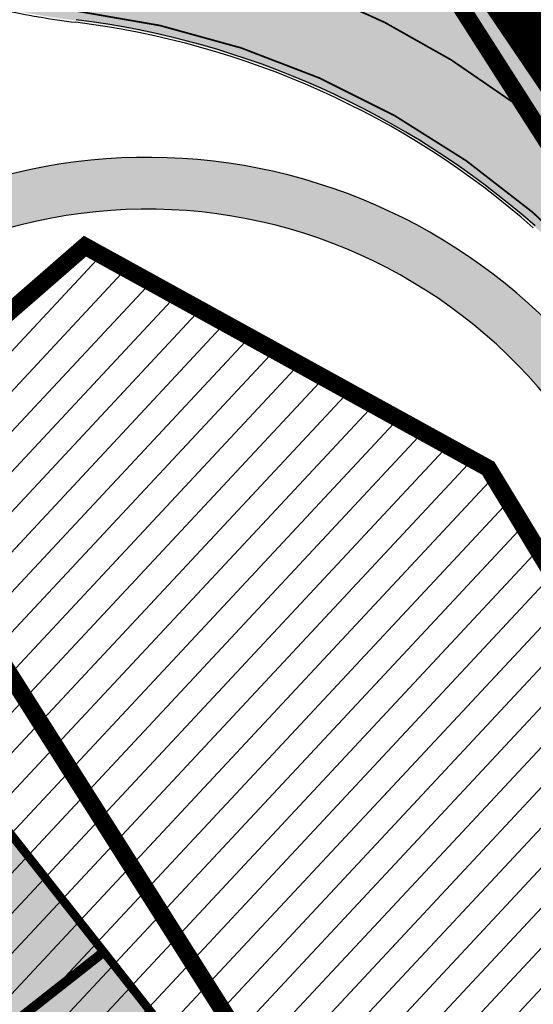
# Model space of a CAD drawing. Units: millimetres. Extents: x 1474 to 557623, y 859 to 6588792.
# Drawn here: x 9479 to 9509, y 11039 to 11096 of the extents above; entities that cross this region are included whole.
import ezdxf

# ---------------------------------------------------------------- set-up
doc = ezdxf.new("R2010")
doc.units = ezdxf.units.MM
for name, pattern in [('DASHDOT', [8, 4, -2, 0, -2]), ('DIVIDE', [1.25, 0.5, -0.25, 0, -0.25, 0, -0.25]), ('Tkm_921_50', [4, 1, -3])]:
    doc.linetypes.add(name, pattern=pattern)
doc.layers.add('Dp.ala', color=7, linetype='DASHDOT', lineweight=0, true_color=0x0d0d0d)
for name, color, linetype in [('dp_hoonestus', 7, 'Continuous'), ('OPT-hoone', 7, 'Continuous'), ('OPT-krundi piir', 1, 'Continuous'), ('OPT-tallinna väike ringtee', 1, 'Continuous'), ('tee', 252, 'Continuous'), ('TL_L_kattemärgistus', 7, 'Continuous'), ('TL_tee_servajoon', 251, 'Continuous'), ('TL_tee_äk_ST_10cm', 251, 'Continuous')]:
    doc.layers.add(name, color=color, linetype=linetype)
doc.layers.add('TL_katend_AB_KT', color=7, linetype='Continuous', true_color=0xfff5d6)
doc.layers.add('TL_katend_AB_ST-1a', color=7, linetype='Continuous', true_color=0xcbcbcb)
picture_1 = doc.add_image_def('image2.png', size_in_pixel=(2418, 1847))

# ---------------------------------------------------------------- blocks, each defined once
blk = doc.blocks.new('ringtee')
at = {"layer": 'TL_katend_AB_KT', "transparency": 33554687}
h = blk.add_hatch(color=256, dxfattribs=at)
h.dxf.hatch_style = 1
edge = h.paths.add_edge_path()
edge.add_arc((546637.4227298094, 6584329.261089976), 104.0000002322376, 318.8977256711112, 325.7797152176692)
edge.add_line((546723.4184085556, 6584270.773969297), (546728.297037896, 6584277.947190286))
edge.add_line((546728.297037896, 6584277.947190286), (546726.2959846064, 6584279.308140591))
edge.add_line((546726.2959846064, 6584279.308140591), (546721.4173552659, 6584272.134919602))
edge.add_arc((546637.4227298495, 6584329.261089943), 101.5800001805138, 318.89772567035703, 325.7797152201382, ccw=False)
edge.add_arc((548502.6159156805, 6582702.018980519), 2373.669987831746, 138.8977256420239, 141.9532477949471)
edge.add_arc((546074.5315014852, 6584602.239117894), 709.580000888853, 320.0014225730972, 321.95324779158057, ccw=False)
edge.add_arc((546593.9204549803, 6584166.442013524), 31.58000001069326, 300.7640889564877, 320.0014225659372, ccw=False)
edge.add_line((546610.0737638595, 6584139.305930296), (546610.0728510433, 6584136.523789944))
edge.add_arc((546593.9204549876, 6584166.442013514), 33.99999999900677, 298.3639385673537, 320.0014225710286)
edge.add_arc((546074.5315013697, 6584602.239117985), 712.0000010351825, 320.0014225735196, 321.9532477922476)
edge.add_arc((547934.4008563353, 6583168.379882582), 1636.444825009202, 138.6944114331521, 142.5509065336359, ccw=False)
edge.add_arc((546705.8619502954, 6584247.903902358), 1.000000235831404, 49.26790287893567, 139.2920566933539, ccw=False)
edge.add_arc((546708.5840511674, 6584250.841832333), 3.006036157252968, 226.4905669242688, 319.14776931625)
edge.add_arc((548502.5900070925, 6582702.041632816), 2367.065573063022, 138.7166956017146, 139.19537924517, ccw=False)
edge.add_arc((546746.3870750548, 6584243.997130798), 29.99999926016489, 32.62945375961141, 138.7166988946111, ccw=False)
edge.add_line((546771.6523341053, 6584260.173244074), (546781.0074547884, 6584245.561604239))
edge.add_line((546781.0074547884, 6584245.561604239), (546783.2161491481, 6584246.975723566))
edge.add_arc((546810.5478288836, 6584260.624231919), 30.54999995758345, 200.2903671844863, 206.535977967977, ccw=False)
edge.add_line((546781.8935404455, 6584250.030165112), (546780.560940161, 6584253.634513998))
edge.add_line((546780.560940161, 6584253.634513998), (546779.6229929115, 6584253.287736033))
edge.add_line((546779.6229929115, 6584253.287736033), (546774.1788600528, 6584261.790855473))
edge.add_arc((546746.3870746306, 6584243.997130089), 33.00000000017623, 32.62945446472931, 130.9714876182706)
edge.add_line((546724.7495231592, 6584268.913316922), (546723.9268496479, 6584269.481831033))
edge.add_arc((546637.4227300836, 6584329.261089763), 105.1499998853646, 318.8977256604349, 325.35332492458303, ccw=False)
edge.add_arc((548502.6158249856, 6582702.019059211), 2370.099867757079, 138.8977256341132, 139.1953740314556)
edge.add_line((546708.586986819, 6584250.835998352), (546708.0950140005, 6584251.260727217))
edge.add_arc((546708.4217543516, 6584251.63919811), 0.4999994738592137, 139.1832298322303, 229.1953990626214, ccw=False)
edge.add_arc((548502.6156202134, 6582702.019236398), 2371.249596969981, 138.8977256075194, 139.183290143526, ccw=False)
at = {"layer": 'TL_katend_AB_ST-1a', "transparency": 33554687}
h = blk.add_hatch(color=256, dxfattribs=at)
h.dxf.hatch_style = 1
edge = h.paths.add_edge_path()
edge.add_arc((546743.6309285887, 6584331.449206308), 42.60931370220845, 121.0604685136136, 123.473829560507)
edge.add_arc((546719.8537261836, 6584367.408316106), 0.5000000433443367, 196.7442246487619, 303.47382291193634, ccw=False)
edge.add_arc((546699.7441169254, 6584361.358223753), 20.50000000413837, 16.744217946431, 25.36240923196005)
edge.add_arc((546719.1718720342, 6584370.567584885), 1.000000019830857, 123.85422522585321, 205.362408233643, ccw=False)
edge.add_arc((546743.404930437, 6584334.442678269), 44.49999999313556, 122.9604778603881, 123.8542242488644, ccw=False)
edge.add_line((546719.1942427435, 6584371.780227744), (546713.8021312695, 6584380.202095667))
edge.add_arc((546743.404930448, 6584334.442678243), 54.50000002007759, 122.8997391168777, 123.4181766250063)
edge.add_arc((546713.1139245746, 6584380.349703472), 0.5000000001010995, 212.6294546329549, 303.41817652879627, ccw=False)
edge.add_line((546712.6928369174, 6584380.080101571), (546509.7730791668, 6584697.017799702))
edge.add_line((546509.7730791668, 6584697.017799702), (546502.0753851898, 6584693.276742726))
edge.add_line((546502.0753851898, 6584693.276742726), (546522.4431282313, 6584661.464633021))
edge.add_line((546522.4431282313, 6584661.464633021), (546540.4654215256, 6584633.315850397))
edge.add_arc((546534.5701943188, 6584629.541423799), 6.999999997004239, -19.295523297566888, 32.62945448528751, ccw=False)
edge.add_line((546541.1769817256, 6584627.228339254), (546547.9344983002, 6584626.517153658))
edge.add_arc((546547.8298327232, 6584625.522646189), 0.9999999946826613, 32.629454327389624, 83.99210060235788, ccw=False)
edge.add_line((546548.6720080359, 6584626.061849983), (546556.5631037347, 6584613.736851502))
edge.add_arc((546556.1420160816, 6584613.467249602), 0.4999999961837402, -22.10209433849019, 32.62945479483483, ccw=False)
edge.add_line((546556.605273517, 6584613.279120538), (546554.1360771458, 6584607.198860733))
edge.add_arc((546553.5336877961, 6584600.581516593), 6.644705892426034, 32.629454474534214, 84.79859292060479, ccw=False)
edge.add_line((546559.1296950789, 6584604.164367258), (546662.752885626, 6584442.316670149))
edge.add_arc((546629.0658728725, 6584420.748518089), 40.00000014416999, 22.009799244223302, 32.62945446658148, ccw=False)
edge.add_line((546666.1506639016, 6584435.739124676), (546669.8132463517, 6584426.678376911))
edge.add_arc((546697.6268395067, 6584437.921331771), 29.99999996941958, 202.0097991843705, 212.6294544720071)
edge.add_line((546672.3615800599, 6584421.745217798), (546679.2878648583, 6584410.927144758))
edge.add_arc((546696.1313712082, 6584421.711220785), 20.00000004772868, 212.6294545001674, 226.1251877168771)
edge.add_line((546682.2696711586, 6584407.294103402), (546686.4187427382, 6584403.3048742))
edge.add_arc((546658.695342708, 6584374.470639503), 39.99999999796695, 32.629454494529284, 46.12518771973879, ccw=False)
edge.add_line((546692.382355328, 6584396.0387915), (546702.2779143092, 6584380.583048209))
edge.add_arc((546694.2772488098, 6584375.460612113), 9.499999999468281, -39.859352368103885, 32.629454470212124, ccw=False)
edge.add_line((546701.569639052, 6584369.372012557), (546707.7472933969, 6584361.065655563))
edge.add_arc((546708.5485886123, 6584360.467386412), 0.9999999994642942, -8.500266172539796, 143.2539649724383, ccw=False)
edge.add_arc((546690.2517940489, 6584363.201947545), 19.50001394224831, 329.25357286714194, 351.49973392812655, ccw=False)
edge.add_arc((546743.6309286095, 6584331.449206306), 42.60931371991538, 149.2535728755266, 182.2306541525828)
edge.add_arc((546748.0182877806, 6584331.620102473), 46.9999999978528, 182.23065416367, 218.2923056979708)
edge.add_arc((546710.7374570606, 6584302.185604675), 0.4999999997722793, -27.92806814560379, 38.2923057035822, ccw=False)
edge.add_line((546711.1792252073, 6584301.951423326), (546717.1648271623, 6584294.883963043))
edge.add_arc((546717.9202975079, 6584294.2287802), 1.000000000493361, 51.16781717255799, 139.0664844841777, ccw=False)
edge.add_arc((546748.0182877808, 6584331.620102472), 46.99999999661252, 231.1678171491004, 236.1425066944787)
edge.add_arc((546721.5546515159, 6584292.17487519), 0.5000000002234648, -56.821289831794275, 56.14250670109948, ccw=False)
edge.add_line((546721.8282776473, 6584291.756391331), (546722.3666388127, 6584282.4094772))
edge.add_arc((546733.8474991156, 6584266.647502492), 19.4999999999091, 77.69623629726277, 126.0692098355934, ccw=False)
edge.add_arc((546748.0182878178, 6584331.620102466), 46.99999999859467, 257.6962362982387, 262.9454167990401)
edge.add_arc((546736.166655414, 6584235.850645909), 49.50000000067125, 57.7874356469527, 82.94541680043949, ccw=False)
edge.add_arc((546736.1666553145, 6584235.850645775), 49.50000016718928, 48.691769399077316, 57.78743563222338, ccw=False)
edge.add_arc((546742.4376964608, 6584242.986754427), 39.99999996993139, 20.290367180502983, 48.691769391419086, ccw=False)
edge.add_line((546779.9555864213, 6584256.857873002), (546782.4094114328, 6584250.220892993))
edge.add_arc((546810.5478289342, 6584260.62423194), 30.00000001222475, 200.2903671883748, 212.6294544640224)
edge.add_line((546785.282569449, 6584244.448117948), (546791.7583638993, 6584234.333659848))
edge.add_arc((546808.6018701937, 6584245.11773582), 19.99999997133441, 212.6294544533744, 228.2717009239213)
edge.add_line((546795.2898892709, 6584230.191545323), (546798.826829973, 6584227.037111031))
edge.add_arc((546772.2028680685, 6584197.184729972), 40.00000002981118, 32.629454478161506, 48.27170092221672, ccw=False)
edge.add_line((546805.8898807212, 6584218.752881977), (546850.1885768479, 6584149.563331677))
edge.add_arc((546833.766158196, 6584139.048857586), 19.49999999461813, -5.051334484835081, 32.62945447623122, ccw=False)
edge.add_line((546853.1904242968, 6584137.331916632), (546861.1568330998, 6584137.241954784))
edge.add_arc((546861.0910069215, 6584136.244101726), 1.000021905704025, 32.62904079934009, 86.22579152352802, ccw=False)
edge.add_line((546861.9332045788, 6584136.783311256), (546869.9991434698, 6584124.185227493))
edge.add_arc((546869.5780558124, 6584123.915625594), 0.4999999993091256, -23.862874866452728, 32.62945443881188, ccw=False)
edge.add_line((546870.0353139504, 6584123.713351041), (546866.4699115932, 6584117.386386912))
edge.add_arc((546859.2274261774, 6584099.281238354), 19.49999998268963, 32.629454459642716, 68.19742836691267, ccw=False)
edge.add_line((546875.6498448222, 6584109.795712434), (546951.1574323509, 6583991.861405551))
edge.add_arc((547002.1090331296, 6584024.483231247), 60.49999284061273, 212.6294541116823, 216.6372955587265)
edge.add_line((546953.5620720142, 6583988.380022246), (546977.9128884595, 6583955.636169904))
edge.add_line((546977.9128884595, 6583955.636169904), (546988.160231733, 6583939.630979363))
edge.add_line((546988.160231733, 6583939.630979363), (546993.634371285, 6583943.135804058))
edge.add_arc((546993.0951674941, 6583943.977979412), 1.000000027676332, 212.6294560313412, 302.62945285804824, ccw=False)
edge.add_line((546992.2529921697, 6583943.438775575), (546781.8283409639, 6584272.098267991))
edge.add_arc((546760.7739580414, 6584258.61817298), 25.00000003513584, 32.62945447596145, 43.88416707917432)
edge.add_line((546778.7925254785, 6584275.948240183), (546775.2749060255, 6584279.605609919))
edge.add_arc((546738.877399774, 6584244.598874114), 50.50000012946626, 43.88416710134182, 56.03735784214811)
edge.add_arc((546767.6479900912, 6584287.31307721), 0.9999999998730811, 111.03561035854301, 236.03735784601201, ccw=False)
edge.add_arc((546747.7263695854, 6584339.114419245), 54.50000000305722, 291.0356103504954, 295.8691467176774)
edge.add_line((546771.5056635794, 6584290.075708236), (546766.0672723097, 6584298.569859962))
edge.add_arc((546747.7263695825, 6584339.114419241), 44.50000000016287, 272.23065421647044, 294.3402879944868, ccw=False)
edge.add_arc((546748.0182877795, 6584331.620102474), 36.99999999671998, 239.8142071029311, 272.23065421606555, ccw=False)
edge.add_arc((546729.9172852819, 6584300.501720312), 0.9999999999497016, 96.14151527728097, 239.81420713926218, ccw=False)
edge.add_arc((546731.896498897, 6584282.107897613), 19.50000000026336, 75.31793504047079, 96.14151531432759, ccw=False)
edge.add_arc((546747.6107208583, 6584342.083429686), 42.50000983233742, 255.3179350360578, 291.8907658338215)
edge.add_line((546763.4563497886, 6584302.647825474), (546757.9374627323, 6584311.26770251))
edge.add_arc((546747.6107208575, 6584342.083429685), 32.50000983208982, 249.77904124146409, 288.52665553717804, ccw=False)
edge.add_arc((546729.2917192295, 6584292.349988003), 20.49999999946252, 69.7790412393931, 120.025488764265)
edge.add_arc((546718.5334371491, 6584310.964750066), 1.000000000262003, 215.0128256784596, 300.025488764144, ccw=False)
edge.add_arc((546748.0182877771, 6584331.620102471), 36.9999999933268, 182.230654170264, 215.0128256577486, ccw=False)
edge.add_arc((546743.6309285935, 6584331.449206311), 32.60931370263425, 120.5791406072571, 182.2306541706056, ccw=False)
edge.add_line((546727.0416571335, 6584359.523454522), (546721.6469761388, 6584367.949335745))
at = {"layer": 'TL_L_kattemärgistus', "transparency": 33554687, "const_width": 0.1, "flags": 128}
for points in [[(546780.986165648, 6584271.559064192, 0.2279932909552493), (546744.1007643847, 6584294.325290361)], [(546778.2754212028, 6584262.81083589, 0.2231415100255414), (546742.307397572, 6584285.472125994)]]:
    blk.add_lwpolyline(points, format="xyb", dxfattribs=at)
at = {"layer": 'TL_L_kattemärgistus', "linetype": 'Tkm_921_50', "transparency": 33554687, "const_width": 0.1, "flags": 128}
blk.add_lwpolyline([(546779.6335150414, 6584267.180699185, 0.2254565853205336), (546743.2277593209, 6584289.8942012)], format="xyb", dxfattribs=at)
at = {"layer": 'TL_tee_servajoon', "flags": 128}
blk.add_lwpolyline([(546780.5609401611, 6584253.634513998), (546779.6229929115, 6584253.287736033), (546774.1788600528, 6584261.790855473, 0.457529836163583), (546724.7495231589, 6584268.913316921), (546723.9268496479, 6584269.481831033)], format="xyb", dxfattribs=at)
at = {"layer": 'TL_tee_servajoon'}
blk.add_arc((546746.3870749989, 6584243.997130061), 29.99999970481972, 32.62945488846139, 138.7166977656014, dxfattribs=at)
at = {"layer": 'TL_tee_äk_ST_10cm', "flags": 128}
blk.add_lwpolyline([(546781.8283409639, 6584272.098267991, 0.04914746209878471), (546778.7925254785, 6584275.948240183), (546775.2749060255, 6584279.605609919, 0.05307805956981219), (546767.0893378536, 6584286.48367521, -0.606825328834304), (546767.289041974, 6584288.246434723, 0.1167787918893256), (546788.0226016865, 6584302.420227899, -0.4200599419142231), (546788.7362325988, 6584302.446495485), (546798.6100329974, 6584293.088837999, -0.03562651371328375), (546817.7768204643, 6584272.140117402, -0.02507849809549722), (546823.5987978083, 6584263.978800571)], format="xyb", dxfattribs=at)
at = {"layer": 'TL_tee_äk_ST_10cm'}
for centre, radius, start, end in [((546738.87739986, 6584244.598874213), 50.64999999858745, 43.8841670876647, 56.03735785946359), ((546748.0182877812, 6584331.620102472), 47.14999999550976, 257.6962363291094, 262.9454168202042), ((546736.1666554137, 6584235.85064591), 49.35, 48.69176938321393, 82.94541682269933), ((546736.1666554137, 6584235.85064591), 49.5, 48.69176938203388, 82.94541682269933)]:
    blk.add_arc(centre, radius, start, end, dxfattribs=at)
blk = doc.blocks.new('väike ringtee')
at = {"layer": 'TL_katend_AB_ST-1a', "transparency": 33554687}
h = blk.add_hatch(color=256, dxfattribs=at)
h.dxf.hatch_style = 1
edge = h.paths.add_edge_path()
edge.add_arc((546861.0910069216, 6584136.244101726), 1.000021905075104, 86.22579152667113, 92.48022140577883)
edge.add_line((546861.0477314619, 6584137.243186831), (546861.1568330998, 6584137.241954784))
edge = h.paths.add_edge_path()
edge.add_line((546870.0353139504, 6584123.713351041), (546870.159812928, 6584123.934279981))
edge.add_line((546870.159812928, 6584123.934279981), (546869.9991434698, 6584124.185227493))
edge.add_arc((546869.5780558124, 6584123.915625594), 0.4999999993091256, -23.862874866452728, 32.62945443881188, ccw=False)
edge = h.paths.add_edge_path()
edge.add_line((546615.5805375413, 6584531.758523453), (546608.2004223395, 6584527.52144437))
edge.add_line((546608.2004223395, 6584527.52144437), (546662.752885626, 6584442.316670149))
edge.add_arc((546629.065872931, 6584420.748518119), 40.00000007878528, 22.009799236017273, 32.62945447585679, ccw=False)
edge.add_line((546666.1506639017, 6584435.739124676), (546669.8132463517, 6584426.678376911))
edge.add_arc((546697.626839566, 6584437.921331801), 30.00000003598226, 202.0097991962943, 212.6294544602989)
edge.add_line((546672.3615800599, 6584421.745217798), (546679.2878648583, 6584410.927144758))
edge.add_arc((546696.1313712278, 6584421.711220802), 20.00000007323887, 212.6294545104017, 226.1251877102544)
edge.add_line((546682.2696711589, 6584407.294103402), (546686.4187427382, 6584403.3048742))
edge.add_arc((546658.6953426766, 6584374.470639477), 40.00000003854989, 32.62945450170997, 46.125187713172124, ccw=False)
edge.add_line((546692.3823553281, 6584396.0387915), (546702.2779143092, 6584380.583048209))
edge.add_arc((546694.2772488119, 6584375.460612113), 9.499999997703522, -39.8593523766537, 32.629454477026684, ccw=False)
edge.add_line((546701.5696390519, 6584369.372012557), (546707.7472933969, 6584361.065655563))
edge.add_arc((546708.5485886115, 6584360.467386411), 0.9999999999256761, -8.500266062060689, 143.2539648589891, ccw=False)
edge.add_arc((546690.2517940802, 6584363.201947534), 19.50001390976229, 329.2535728456214, 351.49973394429605, ccw=False)
edge.add_arc((546743.6309286003, 6584331.449206308), 42.60931371058291, 149.2535728724332, 182.2306541568184)
edge.add_arc((546748.018287793, 6584331.620102477), 47.00000001048104, 182.2306541687514, 218.2923056931043)
edge.add_arc((546710.7374570604, 6584302.185604675), 0.4999999999550187, -27.928068133107672, 38.29230568704901, ccw=False)
edge.add_line((546711.1792252073, 6584301.951423326), (546717.1648271623, 6584294.883963043))
edge.add_arc((546717.9202975075, 6584294.228780203), 0.9999999983989559, 51.16781705659179, 139.0664845920048, ccw=False)
edge.add_arc((546748.0182875721, 6584331.620102188), 46.99999964445491, 231.1678171301886, 236.1425067128652)
edge.add_arc((546721.5546515159, 6584292.17487519), 0.5000000002234648, -56.821289798298324, 56.14250670109942, ccw=False)
edge.add_line((546721.8282776476, 6584291.756391331), (546722.3666388127, 6584282.4094772))
edge.add_arc((546733.8474991148, 6584266.647502496), 19.49999999641814, 77.69623629259092, 126.0692098401025, ccw=False)
edge.add_arc((546748.0182878672, 6584331.620102756), 47.00000029210176, 257.6962363146894, 262.9454167826874)
edge.add_arc((546736.1666554164, 6584235.850645916), 49.4999999939154, 57.78743564509642, 82.94541680218742, ccw=False)
edge.add_arc((546736.1666552465, 6584235.850645684), 49.50000028065136, 48.69176940970141, 57.787435621957115, ccw=False)
edge.add_arc((546742.4376964531, 6584242.98675442), 39.99999997990035, 20.290367185387424, 48.69176938931622, ccw=False)
edge.add_line((546779.9555864214, 6584256.857873002), (546781.3709195572, 6584253.029752543))
edge.add_line((546781.3709195572, 6584253.029752543), (546789.66813127, 6584259.853402725))
edge.add_line((546789.66813127, 6584259.853402725), (546781.8283409639, 6584272.098267991))
edge.add_arc((546760.7739580335, 6584258.618172973), 25.00000004531791, 32.6294544787618, 43.88416707755135)
edge.add_line((546778.7925254784, 6584275.948240183), (546775.2749060255, 6584279.605609919))
edge.add_arc((546738.8773997981, 6584244.598874142), 50.50000009208436, 43.88416709668579, 56.03735784652535)
edge.add_arc((546767.6479900915, 6584287.31307721), 1.000000000003152, 111.03561035806601, 236.0373578349475, ccw=False)
edge.add_arc((546747.7263696549, 6584339.114419085), 54.49999982859815, 291.0356103427481, 295.8691467254118)
edge.add_line((546771.5056635794, 6584290.075708236), (546766.0672723097, 6584298.569859962))
edge.add_arc((546747.7263695879, 6584339.114419218), 44.49999997669424, 272.2306542105978, 294.34028800042375, ccw=False)
edge.add_arc((546748.01828778, 6584331.620102475), 36.99999999856308, 239.8142071036022, 272.2306542152328, ccw=False)
edge.add_arc((546729.9172852818, 6584300.501720312), 0.9999999998911673, 96.14151527064922, 239.8142071450278, ccw=False)
edge.add_arc((546731.8964988983, 6584282.107897631), 19.49999998280678, 75.3179350309328, 96.14151532363098, ccw=False)
edge.add_arc((546747.6107208583, 6584342.083429688), 42.50000983413924, 255.3179350366943, 291.8907658328853)
edge.add_line((546763.4563497886, 6584302.647825474), (546757.9374627323, 6584311.26770251))
edge.add_arc((546747.6107208576, 6584342.083429688), 32.500009834702, 249.77904124297402, 288.52665553541834, ccw=False)
edge.add_arc((546729.2917192295, 6584292.349988004), 20.4999999985886, 69.77904123849339, 120.0254887652858)
edge.add_arc((546718.5334371489, 6584310.964750065), 0.9999999995721663, 215.0128256385829, 300.025488802395, ccw=False)
edge.add_arc((546748.0182877681, 6584331.620102467), 36.99999998384767, 182.230654165061, 215.0128256609883, ccw=False)
edge.add_arc((546743.6309285935, 6584331.449206311), 32.60931370263425, 120.57914060778549, 182.2306541706056, ccw=False)
edge.add_line((546727.0416571333, 6584359.523454522), (546721.6469761388, 6584367.949335745))
edge.add_arc((546743.6309294245, 6584331.449204984), 42.60931526792618, 121.0604685576321, 123.4738295158314)
edge.add_arc((546719.853726184, 6584367.408316107), 0.5000000439285595, 196.7442247394287, 303.4738228196906, ccw=False)
edge.add_arc((546699.7441168723, 6584361.358223733), 20.50000006060755, 16.74421795603055, 25.36240921766165)
edge.add_arc((546719.1718720365, 6584370.567584885), 1.000000021934753, 123.85422533109869, 205.3624081765012, ccw=False)
edge.add_arc((546743.4049381339, 6584334.4426666), 44.50001397194895, 122.96047800094809, 123.8542241086657, ccw=False)
edge.add_line((546719.1942427435, 6584371.780227744), (546713.8021312695, 6584380.202095667))
edge.add_arc((546743.4049410771, 6584334.442661975), 54.50001945273914, 122.8997392093048, 123.4181765325768)
edge.add_arc((546713.1139245746, 6584380.349703472), 0.5000000001010995, 212.629454640148, 303.41817652879627, ccw=False)
edge.add_line((546712.6928369174, 6584380.080101571), (546615.5805375413, 6584531.758523453))

msp = doc.modelspace()

# ---------------------------------------------------------------- hatches: boundary and pattern name
at = {"linetype": 'ByBlock', "transparency": 33554687}
h = msp.add_hatch(dxfattribs=at)
h.set_pattern_fill('ANSI31', color=20, scale=0.5, angle=2)
h.set_pattern_definition([(47, (0, 0), (-1.161024001320433, 1.082672396599216), [])])
h.paths.add_polyline_path([(9289.859403863038, 10869.43213011669), (9262.08482933517, 10837.3563709916), (9275.926085474377, 10802.08252484573), (9282.27729898959, 10788.25501743786), (9302.521803315212, 10739.36412413949), (9337.663529870973, 10747.73267157877), (9367.119930971588, 10771.28665148596)])
h.paths.add_polyline_path([(9329.761265156383, 10818.87499852235), (9367.119930971588, 10771.28665148596), (9447.102549776604, 10835.13018688875), (9400.953403320571, 10875.7574859917)])
h.paths.add_polyline_path([(9289.859403863038, 10869.43213011669), (9329.761283783533, 10818.87501316088), (9400.953403320571, 10875.7574859917), (9346.094847036235, 10923.78241186625), (9338.09847964457, 10923.0820320308)])
h.paths.add_polyline_path([(9456.85846585146, 10852.53167360777), (9467.779860767128, 10851.6554051604), (9582.559773790246, 10943.53530339197), (9581.198695770276, 10945.78498316778), (9569.585944175022, 10964.97930709495)])
h.paths.add_polyline_path([(9387.378159225045, 10914.12261854613), (9456.85846585146, 10852.53167360777), (9569.585944175022, 10964.97930709495), (9556.61211456143, 10986.42331079522), (9530.911277917854, 11028.90335350426)])
h.paths.add_polyline_path([(9354.289253399998, 10943.14296321607), (9387.378159225045, 10914.12261854613), (9530.911277917854, 11028.90335350426), (9518.47103499464, 11049.46540983057), (9506.030792071426, 11070.02746615688), (9482.656900329457, 11082.90193029622), (9476.986876938317, 11080.11280159502), (9424.672541047854, 11032.36939700822), (9405.492519618652, 11006.10027908942)])
at = {"layer": 'OPT-hoone', "transparency": 33554687}
h = msp.add_hatch(color=23, dxfattribs=at)
h.dxf.hatch_style = 1
h.paths.add_polyline_path([(9439.745551851403, 11007.44910381211), (9483.726319314737, 11042.01921419462), (9470.767680832709, 11058.45269210672), (9426.781281744421, 11023.80289682409)])
h = msp.add_hatch(color=23, dxfattribs=at)
h.dxf.hatch_style = 1
h.paths.add_polyline_path([(9437.0621082398, 10954.7040236242), (9508.17963299941, 11010.97379831633), (9483.763820705411, 11041.97160321323), (9411.626789475384, 10985.25250201335)])

# ---------------------------------------------------------------- linework, layer by layer
at = {"layer": 'Dp.ala', "ltscale": 5, "const_width": 5, "flags": 128}
msp.add_lwpolyline([(9595.08774890547, 10969.25989464147), (9477.548140738101, 11142.89639118722), (9261.145472038887, 10968.08662819408), (8852.868651264871, 10642.99449299739), (8727.562539960607, 10677.15865444494), (8722.171788180654, 10621.87364020141), (8637.583908223256, 10593.75230810268), (8653.133506377751, 10551.79065861495), (8599.720073583245, 10514.27901835882), (8720.78836149606, 10433.33213382281), (8759.56788761582, 10408.94713431087), (8870.845222772448, 10348.76756922281), (9065.026281130326, 10504.21685113142), (9316.72968450503, 10705.70002039097), (9568.86929803394, 10902.7461121355), (9595.08774890547, 10969.25989464147)], dxfattribs=at)
at = {"layer": 'dp_hoonestus', "color": 0, "linetype": 'DIVIDE', "ltscale": 10, "const_width": 1}
msp.add_lwpolyline([(9364.50710095436, 10947.30068828294), (9394.487357206002, 10920.80230163912), (9430.603339886467, 10888.89481464157), (9465.194252328773, 10858.56450592203), (9465.194252328773, 10858.56450592203), (9558.48018756212, 10933.22639832216), (9533.667103406682, 10970.72052736709), (9473.464173210727, 11065.72434707394), (9473.464173210727, 11065.72434707394), (9429.527841208328, 11027.73819972238), (9392.266708367795, 10981.44734753518), (9364.50710095436, 10947.30068828294)], dxfattribs=at)
at = {"layer": 'OPT-hoone', "color": 150, "const_width": 0.5}
for points in [[(9439.74555185152, 11007.44910381118), (9483.726319314737, 11042.01921419462), (9470.767680832709, 11058.45269210672), (9426.781281744537, 11023.80289682316), (9439.74555185152, 11007.44910381118)], [(9437.0621082398, 10954.7040236242), (9508.17963299941, 11010.97379831633), (9483.763820705411, 11041.97160321323), (9411.626789475384, 10985.25250201335), (9437.0621082398, 10954.7040236242)]]:
    msp.add_lwpolyline(points, dxfattribs=at)
at = {"layer": 'OPT-krundi piir'}
for points, const_width in [([(9589.961519915087, 10962.94887614658), (9477.994375326729, 11138.15195970739), (9469.646146059094, 11131.84179375263), (9385.696742549597, 11065.72488962708), (9374.609119241533, 11056.82181222679), (9350.402418262966, 11037.87924439961)], 1), ([(9589.961519915087, 10962.94887614658), (9477.994375326729, 11138.15195970739), (9469.646146059094, 11131.84179375263), (9385.696742549597, 11065.72488962708), (9374.609119241533, 11056.82181222679), (9350.402418262966, 11037.87924439961)], 0.5), ([(9359.211411207623, 10951.9103650743), (9358.9877126668, 10938.82801713178), (9386.55742098781, 10914.55337982754), (9530.972277769295, 11028.95331963746), (9530.972277769295, 11028.95331963746), (9530.972277769295, 11028.95331963746), (9530.972277769295, 11028.95331963746), (9506.030792071426, 11070.02746615688), (9482.656900329457, 11082.90193029622), (9479.712280464068, 11080.33573652933), (9424.672541047854, 11032.36939700822), (9359.211411207623, 10951.9103650743)], 1), ([(9424.672541047854, 11032.36939700822), (9482.656900329457, 11082.90193029622), (9482.656900329457, 11082.90193029622), (9506.030792071426, 11070.02746615688), (9530.911277917854, 11028.90335350426)], 1), ([(9424.672541047854, 11032.36939700822), (9482.656900329457, 11082.90193029622), (9482.656900329457, 11082.90193029622), (9506.030792071426, 11070.02746615688), (9530.911277917854, 11028.90335350426)], 0.5)]:
    msp.add_lwpolyline(points, dxfattribs=dict(at, const_width=const_width))

# ---------------------------------------------------------------- block references
at = {"layer": 'OPT-tallinna väike ringtee', "color": 7, "true_color": 0xffffff}
msp.add_blockref('väike ringtee', (-537260.1333279228, -6573188.993458566), dxfattribs=at)
at = {"layer": 'tee'}
msp.add_blockref('ringtee', (-537260.1056246733, -6573188.948040294), dxfattribs=at)

# ---------------------------------------------------------------- referenced raster images: frames only (the image files are external)
image = msp.add_image(picture_1, insert=(8184.528165684867, 9731.424065492296), size_in_units=(2145.7080847309844, 1639.0086155906238), dxfattribs=dict(fade=23))
image.dxf.flags = 7

doc.saveas('drawing.dxf')
